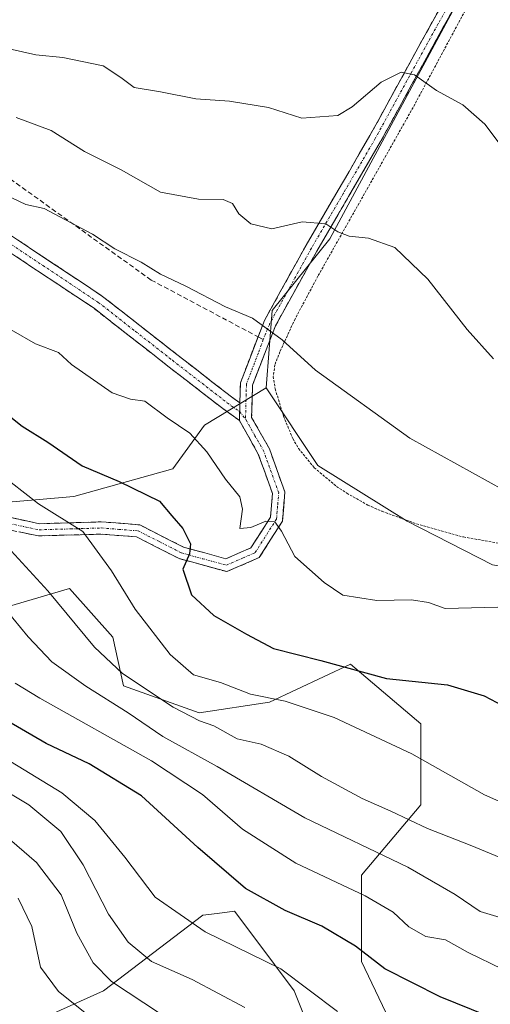
# Model space of a CAD drawing. Units: metres. Extents: x 606471 to 609889, y 4791731 to 4794099.
# Drawn here: x 609064 to 609160, y 4793095 to 4793296 of the extents above; entities that cross this region are included whole.
import ezdxf

# ---------------------------------------------------------------- set-up
doc = ezdxf.new("R2010")
doc.units = ezdxf.units.M
doc.header["$MEASUREMENT"] = 0
for name, pattern in [('TRAZO_Y_PUNTO', [1, 0.5, -0.25, 0, -0.25]), ('TRAZOS', [0.75, 0.5, -0.25]), ('TRAZOSX2', [1.5, 1, -0.5])]:
    doc.linetypes.add(name, pattern=pattern)
for name, color, linetype, lineweight in [('Arbolado forestal CxS', 92, 'Continuous', 0), ('Camino', 19, 'TRAZOSX2', 0), ('Camino Cxs', 19, 'Continuous', 0), ('Camino eje', 19, 'TRAZO_Y_PUNTO', 0), ('Curva de nivel maestra', 36, 'Continuous', 30), ('Curva de nivel normal', 36, 'Continuous', 0), ('Pastizal CxS', 92, 'Continuous', 0), ('Prado CxS', 92, 'Continuous', 0), ('Senda', 19, 'TRAZOSX2', 0), ('Valla', 19, 'TRAZOS', 0)]:
    doc.layers.add(name, color=color, linetype=linetype, lineweight=lineweight)

# ---------------------------------------------------------------- blocks, each defined once
blk = doc.blocks.new('*U175')
at = {"layer": 'Prado CxS', "color": 92, "linetype": 'Continuous', "lineweight": 0}
blk.add_polyline3d([(609064.6867, 4793090.1907, 124.3149), (609080.9423, 4793097.5049, 133.1011), (609101.2605, 4793112.9463, 145.453), (609104.1791, 4793113.3115, 146.0902), (609107.7617, 4793113.7593, 146.8618), (609113.5347, 4793106.0631, 144.6592), (609115.9075, 4793102.8999, 144.1821), (609119.9529, 4793097.5059, 143.7454), (609133.7925, 4793063.0101, 131.315)], dxfattribs=at)
blk = doc.blocks.new('*U214')
at = {"layer": 'Curva de nivel normal', "color": 36, "linetype": 'Continuous', "lineweight": 0}
blk.add_polyline3d([(609062.85, 4793160.44, 155), (609067.95, 4793157.33, 155), (609090.78, 4793144.56, 155), (609101.22, 4793137.62, 155), (609109.41, 4793130.56, 155), (609120.28, 4793123.57, 155), (609134.47, 4793116.95, 155), (609140.24, 4793113.57, 155), (609143.41, 4793110.56, 155), (609146.88, 4793108.6, 155), (609150.92, 4793107.91, 155), (609155.57, 4793105.32, 155), (609162.56, 4793101.91, 155)], dxfattribs=at)
blk = doc.blocks.new('*U216')
at = {"layer": 'Curva de nivel normal', "color": 36, "linetype": 'Continuous', "lineweight": 0}
blk.add_polyline3d([(609164.33, 4793176.01, 180), (609150.89, 4793175.69, 180), (609147.42, 4793176.94, 180), (609143.96, 4793177.47, 180), (609136.88, 4793177.32, 180), (609129.9, 4793178.39, 180), (609126.12, 4793180.99, 180), (609120.1, 4793186.34, 180), (609117.38, 4793191.54, 180), (609116.03, 4793193.4, 180), (609114.19, 4793193.56, 180), (609111.11, 4793192.29, 180), (609108.86, 4793192.02, 180), (609109.42, 4793196.01, 180), (609108.82, 4793198.54, 180), (609105.92, 4793202.13, 180), (609102.1, 4793207.76, 180), (609098.59, 4793211.55, 180), (609093.98, 4793214.67, 180), (609089.4, 4793218.09, 180), (609086.48, 4793218.53, 180), (609082.71, 4793219.82, 180), (609074.39, 4793225.59, 180), (609071.73, 4793228.07, 180), (609067.01, 4793229.84, 180), (609062.04, 4793232.71, 180)], dxfattribs=at)
blk = doc.blocks.new('*U217')
at = {"layer": 'Curva de nivel normal', "color": 36, "linetype": 'Continuous', "lineweight": 0}
blk.add_polyline3d([(609109.83, 4793094.11, 140), (609099.08, 4793099.83, 140), (609090.77, 4793103.52, 140), (609085.97, 4793107.42, 140), (609082, 4793113.2, 140), (609076.77, 4793123.24, 140), (609072.2, 4793130.08, 140), (609065.64, 4793135.56, 140), (609057.42, 4793140.42, 140)], dxfattribs=at)
blk = doc.blocks.new('*U221')
at = {"layer": 'Curva de nivel normal', "color": 36, "linetype": 'Continuous', "lineweight": 0}
blk.add_polyline3d([(609162.88, 4793199.88, 185), (609143.65, 4793210.5, 185), (609124.31, 4793224.47, 185), (609117.49, 4793230.66, 185), (609111.46, 4793235.05, 185), (609105.88, 4793237.4, 185), (609097.76, 4793241.62, 185), (609092.62, 4793244.06, 185), (609088.64, 4793246.54, 185), (609083.28, 4793249.24, 185), (609078.68, 4793252.25, 185), (609068.77, 4793257.53, 185), (609065.07, 4793258.33, 185), (609060.91, 4793260.33, 185)], dxfattribs=at)
blk = doc.blocks.new('*U231')
at = {"layer": 'Curva de nivel normal', "color": 36, "linetype": 'Continuous', "lineweight": 0}
blk.add_polyline3d([(609060.72, 4793145.16, 145), (609072.43, 4793137.98, 145), (609079.16, 4793132.36, 145), (609085.3, 4793124.86, 145), (609091.52, 4793116.63, 145), (609101.74, 4793109.52, 145), (609117.24, 4793102.02, 145), (609128.81, 4793093.26, 145)], dxfattribs=at)
blk = doc.blocks.new('*U247')
at = {"layer": 'Curva de nivel normal', "color": 36, "linetype": 'Continuous', "lineweight": 0}
blk.add_polyline3d([(609061.62, 4793290.17, 195), (609067.07, 4793288.93, 195), (609072.61, 4793288.4, 195), (609080.9, 4793286.7, 195), (609084.5, 4793284.27, 195), (609087.19, 4793282.25, 195), (609092.58, 4793281.34, 195), (609099.82, 4793279.92, 195), (609106.7, 4793279.47, 195), (609114.73, 4793278.16, 195), (609121.52, 4793276, 195), (609128.92, 4793276.56, 195), (609131.82, 4793278.3, 195), (609137.76, 4793283.36, 195), (609141.85, 4793285.37, 195), (609144.56, 4793284.84, 195), (609149.09, 4793281.66, 195), (609154.47, 4793278.69, 195), (609158.94, 4793274.77, 195), (609164.96, 4793266.81, 195)], dxfattribs=at)
blk = doc.blocks.new('*U249')
at = {"layer": 'Curva de nivel normal', "color": 36, "linetype": 'Continuous', "lineweight": 0}
blk.add_polyline3d([(609082.22, 4793088.97, 130), (609071.73, 4793097.36, 130), (609068.08, 4793102.35, 130), (609066.27, 4793110.67, 130), (609063.49, 4793116.43, 130)], dxfattribs=at)
blk = doc.blocks.new('*U251')
at = {"layer": 'Curva de nivel normal', "color": 36, "linetype": 'Continuous', "lineweight": 0}
blk.add_polyline3d([(609092.63, 4793092.75, 135), (609082.55, 4793099.4, 135), (609078.85, 4793103.22, 135), (609075.46, 4793109.3, 135), (609072.3, 4793117.09, 135), (609067.24, 4793123.74, 135), (609056.62, 4793132.9, 135), (609049.94, 4793136.42, 135), (609040.71, 4793138.78, 135), (609034.59, 4793142.31, 135), (609032.26, 4793144.56, 135), (609028.72, 4793151.13, 135), (609025.78, 4793155.54, 135), (609018.7, 4793163.13, 135), (609011.23, 4793168.17, 135), (609002.52, 4793169.67, 135), (608991.96, 4793171.89, 135), (608981.23, 4793176.58, 135), (608972.07, 4793181.81, 135), (608965.22, 4793183.36, 135), (608955.15, 4793181.84, 135), (608943.74, 4793176.53, 135), (608930.25, 4793170.42, 135)], dxfattribs=at)
blk = doc.blocks.new('*U253')
at = {"layer": 'Curva de nivel normal', "color": 36, "linetype": 'Continuous', "lineweight": 0}
blk.add_polyline3d([(609062.04, 4793201.47, 170), (609067.62, 4793197.12, 170), (609076.74, 4793191.46, 170), (609082.6, 4793183.38, 170), (609087.42, 4793175.53, 170), (609094.6, 4793166.25, 170), (609099.34, 4793162.09, 170), (609104.9, 4793160.58, 170), (609111.04, 4793158.18, 170), (609118.15, 4793156.76, 170), (609128.15, 4793153.39, 170), (609144.03, 4793145.93, 170), (609158.9, 4793137.61, 170), (609170.89, 4793132.27, 170)], dxfattribs=at)
blk = doc.blocks.new('*U254')
at = {"layer": 'Curva de nivel normal', "color": 36, "linetype": 'Continuous', "lineweight": 0}
blk.add_polyline3d([(609167.56, 4793110.87, 160), (609158, 4793113.72, 160), (609152.87, 4793117.22, 160), (609143.24, 4793122.77, 160), (609122.15, 4793132.86, 160), (609104.19, 4793143.37, 160), (609093.06, 4793149.5, 160), (609085.96, 4793154.32, 160), (609077.33, 4793159.78, 160), (609070.39, 4793164.81, 160), (609065.53, 4793169.86, 160), (609057.59, 4793179.41, 160)], dxfattribs=at)
blk = doc.blocks.new('*U256')
at = {"layer": 'Curva de nivel normal', "color": 36, "linetype": 'Continuous', "lineweight": 0}
blk.add_polyline3d([(609160.75, 4793226.73, 190), (609155.33, 4793232.73, 190), (609147.34, 4793243.02, 190), (609140.58, 4793249.5, 190), (609135.16, 4793251.43, 190), (609131.23, 4793251.85, 190), (609128.9, 4793252.74, 190), (609126.41, 4793254.36, 190), (609121.61, 4793254.79, 190), (609115.4, 4793253.35, 190), (609111.12, 4793254.38, 190), (609108.64, 4793256.41, 190), (609107.35, 4793258.53, 190), (609105.46, 4793259.36, 190), (609100.38, 4793259.4, 190), (609092.63, 4793260.87, 190), (609084.56, 4793265.4, 190), (609077.07, 4793269.17, 190), (609070.26, 4793273.44, 190), (609063.06, 4793276.1, 190)], dxfattribs=at)
blk = doc.blocks.new('*U258')
at = {"layer": 'Curva de nivel normal', "color": 36, "linetype": 'Continuous', "lineweight": 0}
blk.add_polyline3d([(609165.38, 4793123.41, 165), (609155.99, 4793127.26, 165), (609147.22, 4793130.68, 165), (609139.77, 4793134.22, 165), (609133.89, 4793136.86, 165), (609125.55, 4793141.34, 165), (609118.9, 4793145.46, 165), (609113.19, 4793147.93, 165), (609108.31, 4793149.02, 165), (609103.52, 4793151.7, 165), (609100.59, 4793152.7, 165), (609095.21, 4793155.51, 165), (609084.82, 4793162.38, 165), (609079.12, 4793167.76, 165), (609069.56, 4793179.33, 165), (609058.99, 4793190.79, 165)], dxfattribs=at)
blk = doc.blocks.new('*U271')
at = {"layer": 'Curva de nivel maestra', "color": 36, "linetype": 'Continuous', "lineweight": 30}
blk.add_polyline3d([(609159.47, 4793092.38, 150), (609149.84, 4793096.24, 150), (609138.54, 4793102, 150), (609132.51, 4793106.63, 150), (609125.62, 4793110.73, 150), (609118.11, 4793113.9, 150), (609109.98, 4793118.43, 150), (609100.28, 4793126.77, 150), (609088.71, 4793137.35, 150), (609078, 4793143.92, 150), (609069.23, 4793148.05, 150), (609056.1, 4793155.62, 150)], dxfattribs=at)
blk = doc.blocks.new('*U275')
at = {"layer": 'Curva de nivel maestra', "color": 36, "linetype": 'Continuous', "lineweight": 30}
blk.add_polyline3d([(609058.23, 4793217.74, 175), (609064.28, 4793213.01, 175), (609069.56, 4793209.74, 175), (609076.61, 4793204.9, 175), (609084.16, 4793201.64, 175), (609092.42, 4793197.67, 175), (609094.9, 4793194.61, 175), (609097.19, 4793192.03, 175), (609098.77, 4793188.94, 175), (609098.51, 4793186.87, 175), (609097.15, 4793183.76, 175), (609098.98, 4793178.51, 175), (609103.54, 4793174.29, 175), (609110.19, 4793170.45, 175), (609115.76, 4793167.5, 175), (609125.4, 4793165.02, 175), (609138.85, 4793161.36, 175), (609151.3, 4793160.05, 175), (609158.84, 4793157.83, 175), (609166.63, 4793153.72, 175)], dxfattribs=at)

msp = doc.modelspace()

# ---------------------------------------------------------------- linework, layer by layer
at = {"layer": 'Arbolado forestal CxS', "color": 92, "linetype": 'Continuous', "lineweight": 0}
for points in [[(609051.68, 4793090.19, 119.28), (609041.93, 4793099.13, 116.28), (609025.31, 4793109.88, 117.58), (609025.31, 4793125.58, 124.47), (609021.99, 4793135.54, 127.88), (609005.4, 4793136.64, 119.85), (608990.73, 4793155.2, 124.52), (608993.98, 4793180.4, 138.3), (609018.67, 4793180.89, 142.41), (609033.05, 4793177.57, 148.88), (609055.17, 4793174.25, 157.7), (609073.98, 4793179.78, 166.88), (609082.83, 4793169.83, 167.01), (609085.04, 4793159.87, 162.29), (609100.52, 4793154.34, 164.67), (609114.9, 4793156.56, 168), (609131.49, 4793164.3, 174.06), (609145.87, 4793152.13, 171.43), (609145.87, 4793135.54, 165.6), (609133.71, 4793121.16, 155.79), (609133.71, 4793103.47, 149.02), (609145.87, 4793078.03, 141.24)], [(609145.87, 4793078.03, 141.24), (609133.71, 4793103.47, 149.02), (609133.71, 4793121.16, 155.79), (609145.87, 4793135.54, 165.6), (609145.87, 4793152.13, 171.43), (609131.49, 4793164.3, 174.06), (609114.9, 4793156.56, 168), (609100.52, 4793154.34, 164.67), (609085.04, 4793159.87, 162.29), (609082.83, 4793169.83, 167.01), (609073.98, 4793179.78, 166.88), (609055.17, 4793174.25, 157.7), (609033.05, 4793177.57, 148.88), (609018.67, 4793180.89, 142.41), (608993.98, 4793180.4, 138.3)], [(609133.79, 4793063.01, 131.31), (609119.95, 4793097.51, 143.75), (609115.91, 4793102.9, 144.18), (609113.53, 4793106.06, 144.66), (609107.76, 4793113.76, 146.86), (609104.18, 4793113.31, 146.09), (609101.26, 4793112.95, 145.45), (609080.94, 4793097.5, 133.1), (609064.69, 4793090.19, 124.31)], [(609064.69, 4793090.19, 124.31), (609080.94, 4793097.5, 133.1), (609101.26, 4793112.95, 145.45), (609104.18, 4793113.31, 146.09), (609107.76, 4793113.76, 146.86), (609113.53, 4793106.06, 144.66), (609115.91, 4793102.9, 144.18), (609119.95, 4793097.51, 143.75), (609133.79, 4793063.01, 131.31)]]:
    msp.add_polyline3d(points, dxfattribs=at)
at = {"layer": 'Camino', "color": 19, "linetype": 'TRAZOSX2', "lineweight": 0}
for points in [[(609165.61, 4793321.07), (609150.48, 4793294.62), (609137.64, 4793271.2), (609124.58, 4793248.78), (609116.13, 4793233.53), (609111.43, 4793221.36), (609111.26, 4793214.77), (609114.9, 4793208.33), (609118.05, 4793199.52), (609117.56, 4793193.57), (609112.82, 4793186.11), (609106.18, 4793183.23), (609096.43, 4793185.89), (609087.67, 4793190.35), (609080.42, 4793190.9), (609067.63, 4793190.54), (609051.65, 4793193.9)], [(609112.57, 4793231.26), (609113.86, 4793234.59), (609122.41, 4793250.02), (609135.47, 4793272.43), (609148.3, 4793295.84), (609155.65, 4793308.68)], [(608928.46, 4793293.69), (608932.54, 4793289.59), (608940.91, 4793288.3), (608953.06, 4793287.58), (608972.13, 4793285.39), (608980.37, 4793284.45), (608990.06, 4793281.23), (608998.01, 4793278.04), (609005.29, 4793276.64), (609015.32, 4793274.61), (609027.79, 4793270.9), (609036.25, 4793267.5), (609054.63, 4793256.9), (609080.76, 4793239.53), (609095.95, 4793227.65), (609107.14, 4793218.97), (609108.84, 4793217.76)], [(609108.74, 4793214.14), (609105.35, 4793216.57), (609094.11, 4793225.29), (609079, 4793237.09), (609053.04, 4793254.35), (609034.93, 4793264.79), (609026.8, 4793268.06), (609014.59, 4793271.7), (609004.71, 4793273.69), (608997.16, 4793275.15), (608989.02, 4793278.42), (608979.72, 4793281.5), (608971.78, 4793282.41), (608952.8, 4793284.59), (608940.6, 4793285.32), (608931.1, 4793286.77)], [(609108.84, 4793217.76), (609108.95, 4793221.86), (609112.57, 4793231.26)], [(608973.84, 4793209.41), (608994.24, 4793209.8), (609014.36, 4793207.17), (609033.88, 4793201.74), (609052.26, 4793196.32), (609067.86, 4793193.04), (609080.48, 4793193.41), (609088.35, 4793192.8), (609097.33, 4793188.24), (609105.99, 4793185.87), (609111.12, 4793188.1), (609115.12, 4793194.39), (609115.52, 4793199.19), (609112.62, 4793207.29), (609108.74, 4793214.14)]]:
    msp.add_lwpolyline(points, dxfattribs=at)
at = {"layer": 'Camino Cxs', "color": 19, "linetype": 'Continuous', "lineweight": 0}
msp.add_lwpolyline([(609108.84, 4793217.76), (609108.74, 4793214.14)], dxfattribs=at)
msp.add_lwpolyline([(609108.84, 4793217.76), (609108.74, 4793214.14)], dxfattribs=at)
for points in [[(609060.06, 4793194.68, 166.07), (609063.96, 4793193.86, 166.76), (609067.86, 4793193.04, 167.61), (609072.07, 4793193.16, 169.17), (609076.27, 4793193.29, 170.83), (609080.48, 4793193.41, 170.93), (609084.42, 4793193.11, 171.22), (609088.35, 4793192.8, 171.92), (609091.34, 4793191.28, 172.75), (609094.34, 4793189.76, 173.85), (609097.33, 4793188.24, 174.49), (609101.66, 4793187.06, 175.7), (609105.99, 4793185.87, 176.84), (609108.56, 4793186.99, 177.5), (609111.12, 4793188.1, 178.09), (609113.12, 4793191.25, 179.28), (609115.12, 4793194.39, 180.03), (609115.52, 4793199.19, 180.75), (609114.07, 4793203.24, 181.33), (609112.62, 4793207.29, 181.45), (609110.68, 4793210.72, 181.55), (609108.74, 4793214.14, 181.99), (609108.84, 4793217.76, 182.19), (609108.95, 4793221.86, 182.43), (609110.59, 4793226.1, 183.18), (609112.22, 4793230.35, 184.05), (609113.86, 4793234.59, 185.03), (609116, 4793238.45, 186.06), (609118.14, 4793242.31, 187.03), (609120.27, 4793246.16, 188), (609122.41, 4793250.02, 188.9), (609124.59, 4793253.76, 189.66), (609126.76, 4793257.49, 190.32), (609128.94, 4793261.23, 191.06), (609131.12, 4793264.96, 191.69), (609133.29, 4793268.7, 192.39), (609135.47, 4793272.43, 192.98), (609137.61, 4793276.33, 193.63), (609139.75, 4793280.23, 194.2), (609141.89, 4793284.14, 194.73), (609144.02, 4793288.04, 195.4), (609146.16, 4793291.94, 195.83), (609148.3, 4793295.84, 196.37), (609150.46, 4793299.62, 196.77)], [(609152.64, 4793298.4, 196.67), (609150.48, 4793294.62, 196.27), (609148.34, 4793290.72, 195.8), (609146.2, 4793286.81, 195.24), (609144.06, 4793282.91, 194.67), (609141.92, 4793279.01, 194.02), (609139.78, 4793275.1, 193.49), (609137.64, 4793271.2, 192.86), (609135.46, 4793267.46, 192.28), (609133.29, 4793263.73, 191.61), (609131.11, 4793259.99, 191.01), (609128.93, 4793256.25, 190.32), (609126.76, 4793252.52, 189.51), (609124.58, 4793248.78, 188.82), (609122.47, 4793244.97, 187.94), (609120.36, 4793241.16, 187.04), (609118.24, 4793237.34, 186.12), (609116.13, 4793233.53, 185.12), (609114.56, 4793229.47, 184.24), (609113, 4793225.42, 183.43), (609111.43, 4793221.36, 182.53), (609111.35, 4793218.07, 182.13), (609111.26, 4793214.77, 181.84), (609113.08, 4793211.55, 181.85), (609114.9, 4793208.33, 181.56), (609116.48, 4793203.93, 181.22), (609118.05, 4793199.52, 181), (609117.81, 4793196.55, 180.6), (609117.56, 4793193.57, 180.17), (609115.19, 4793189.84, 179.15), (609112.82, 4793186.11, 178.31), (609109.5, 4793184.67, 177.5), (609106.18, 4793183.23, 176.7), (609102.93, 4793184.12, 176.12), (609099.68, 4793185, 175.46), (609096.43, 4793185.89, 174.68), (609092.05, 4793188.12, 173.18), (609087.67, 4793190.35, 171.97), (609084.05, 4793190.63, 171.15), (609080.42, 4793190.9, 170.54), (609076.16, 4793190.78, 170.04), (609071.89, 4793190.66, 168.72), (609067.63, 4793190.54, 167.28), (609063.64, 4793191.38, 166.2)], [(609062.1, 4793251.94, 184.13), (609065.83, 4793249.46, 184.3), (609069.56, 4793246.97, 184.13), (609073.29, 4793244.49, 184.15), (609077.03, 4793242.01, 184.15), (609080.76, 4793239.53, 183.68), (609084.56, 4793236.56, 183.25), (609088.36, 4793233.59, 183.03), (609092.15, 4793230.62, 182.52), (609095.95, 4793227.65, 182.29), (609099.68, 4793224.76, 182.29), (609103.41, 4793221.86, 182.29), (609107.14, 4793218.97, 182.29), (609108.84, 4793217.76, 182.19), (609108.74, 4793214.14, 181.99), (609105.35, 4793216.57, 182.17), (609101.6, 4793219.48, 182.36), (609097.86, 4793222.38, 181.87), (609094.11, 4793225.29, 181.65), (609090.33, 4793228.24, 181.92), (609086.56, 4793231.19, 182.5), (609082.78, 4793234.14, 182.71), (609079, 4793237.09, 182.99), (609075.29, 4793239.56, 183.41), (609071.58, 4793242.02, 183.56), (609067.87, 4793244.49, 183.45), (609064.17, 4793246.95, 183.52), (609060.46, 4793249.42, 183.46)]]:
    msp.add_polyline3d(points, dxfattribs=at)
at = {"layer": 'Camino eje', "color": 19, "linetype": 'TRAZO_Y_PUNTO', "lineweight": 0}
for points in [[(609156.96, 4793308.46), (609149.39, 4793295.23), (609136.56, 4793271.82), (609130.03, 4793260.61), (609123.5, 4793249.4), (609115, 4793234.06), (609113.63, 4793230.7)], [(609053.84, 4793255.63), (609079.88, 4793238.31), (609087.48, 4793232.37), (609095.03, 4793226.47), (609106.25, 4793217.77), (609107.1, 4793217.17), (609108.79, 4793215.95)], [(609113.63, 4793230.7), (609112.65, 4793227.98), (609110.19, 4793221.61), (609110.14, 4793219.56), (609110, 4793214.45)], [(609108.79, 4793215.95), (609110, 4793214.45)], [(609051.96, 4793195.11), (609067.75, 4793191.79), (609074.14, 4793191.97), (609080.45, 4793192.16), (609084.08, 4793191.88), (609088.01, 4793191.58), (609092.5, 4793189.3), (609096.88, 4793187.07), (609101.21, 4793185.88), (609106.09, 4793184.55), (609109.41, 4793185.99), (609111.97, 4793187.11), (609116.34, 4793193.98), (609116.59, 4793196.96), (609116.79, 4793199.36), (609113.76, 4793207.81), (609111.94, 4793211.03), (609110, 4793214.45)]]:
    msp.add_lwpolyline(points, dxfattribs=at)
at = {"layer": 'Pastizal CxS', "color": 92, "linetype": 'Continuous', "lineweight": 0}
for points in [[(609114.24, 4793220.81, 183.78), (609124.8, 4793204.96, 182.99), (609143.09, 4793193.58, 182.5), (609160.57, 4793184.64, 181.22), (609189.02, 4793179.76, 181.61), (609210.97, 4793179.36, 181.45), (609223.56, 4793188.7, 183.44), (609242.8, 4793199.08, 186.32), (609264.61, 4793220.4, 193.65), (609283.97, 4793242.72, 195.96), (609263.17, 4793268.46, 201.86), (609254.56, 4793268.93, 201.44), (609225.79, 4793274.83, 199.41), (609219.74, 4793291.03, 201.02), (609219.74, 4793321.29, 205.91), (609204.35, 4793334.79, 205.01), (609197.44, 4793347.8, 206.26), (609197.44, 4793362.03, 207.95), (609200.69, 4793370.57, 209.36), (609212.48, 4793376.67, 212.23), (609226.29, 4793380.73, 213.85), (609232.8, 4793388.46, 214.84), (609252.63, 4793400.05, 215.01), (609238.9, 4793448.45, 227.11)], [(609075.53, 4793405.03, 231.37), (609084.04, 4793386.78, 225.94), (609120.54, 4793328.38, 203.72), (609135.14, 4793307.7, 199.16), (609152.18, 4793312.57, 197.84), (609153.38, 4793309.56, 197.61), (609155.64, 4793303.91, 197.23), (609127.25, 4793251.32, 189.08), (609115.46, 4793236.66, 185.58), (609114.24, 4793220.81, 183.78), (609101.62, 4793213.22, 181.17), (609095.13, 4793204.29, 177.27), (609074.84, 4793198.61, 171.24), (609047.25, 4793196.18, 162.94), (609005.86, 4793205.1, 152.52), (608975.03, 4793212.41, 147.52), (608963.5, 4793213.96, 146.49), (608962.38, 4793214.12, 146.43), (608948.4, 4793194.75, 139.09), (608918.8, 4793167.75, 132.98)], [(609155.64, 4793303.91, 197.23), (609127.25, 4793251.32, 189.08), (609115.46, 4793236.66, 185.58), (609114.24, 4793220.81, 183.78)], [(608975.03, 4793212.41, 147.52), (609005.86, 4793205.1, 152.52), (609047.25, 4793196.18, 162.94), (609074.84, 4793198.61, 171.24), (609095.13, 4793204.29, 177.27), (609101.62, 4793213.22, 181.17), (609114.24, 4793220.81, 183.78)], [(608975.03, 4793212.41, 147.52), (609005.86, 4793205.1, 152.52), (609047.25, 4793196.18, 162.94), (609074.84, 4793198.61, 171.24), (609095.13, 4793204.29, 177.27), (609101.62, 4793213.22, 181.17), (609114.24, 4793220.81, 183.78)], [(609047.25, 4793196.18, 162.94), (609074.84, 4793198.61, 171.24), (609095.13, 4793204.29, 177.27), (609101.62, 4793213.22, 181.17), (609114.24, 4793220.81, 183.78), (609124.8, 4793204.96, 182.99), (609143.09, 4793193.58, 182.5), (609160.57, 4793184.64, 181.22)], [(609145.87, 4793078.03, 141.24), (609133.71, 4793103.47, 149.02), (609133.71, 4793121.16, 155.79), (609145.87, 4793135.54, 165.6), (609145.87, 4793152.13, 171.43), (609131.49, 4793164.3, 174.06), (609114.9, 4793156.56, 168), (609100.52, 4793154.34, 164.67), (609085.04, 4793159.87, 162.29), (609082.83, 4793169.83, 167.01), (609073.98, 4793179.78, 166.88), (609055.17, 4793174.25, 157.7), (609033.05, 4793177.57, 148.88), (609018.67, 4793180.89, 142.41), (608993.98, 4793180.4, 138.3)], [(609145.87, 4793078.03, 141.24), (609133.71, 4793103.47, 149.02), (609133.71, 4793121.16, 155.79), (609145.87, 4793135.54, 165.6), (609145.87, 4793152.13, 171.43), (609131.49, 4793164.3, 174.06), (609114.9, 4793156.56, 168), (609100.52, 4793154.34, 164.67), (609085.04, 4793159.87, 162.29), (609082.83, 4793169.83, 167.01), (609073.98, 4793179.78, 166.88), (609055.17, 4793174.25, 157.7)]]:
    msp.add_polyline3d(points, dxfattribs=at)
at = {"layer": 'Prado CxS', "color": 92, "linetype": 'Continuous', "lineweight": 0}
for points in [[(609114.24, 4793220.81, 183.78), (609124.8, 4793204.96, 182.99), (609143.09, 4793193.58, 182.5), (609160.57, 4793184.64, 181.22), (609189.02, 4793179.76, 181.61), (609210.97, 4793179.36, 181.45), (609223.56, 4793188.7, 183.44), (609242.8, 4793199.08, 186.32), (609264.61, 4793220.4, 193.65), (609283.97, 4793242.72, 195.96), (609263.17, 4793268.46, 201.86), (609254.56, 4793268.93, 201.44), (609225.79, 4793274.83, 199.41), (609219.74, 4793291.03, 201.02), (609219.74, 4793321.29, 205.91), (609204.35, 4793334.79, 205.01), (609197.44, 4793347.8, 206.26), (609197.44, 4793362.03, 207.95), (609200.69, 4793370.57, 209.36), (609212.48, 4793376.67, 212.23), (609226.29, 4793380.73, 213.85), (609232.8, 4793388.46, 214.84), (609252.63, 4793400.05, 215.01), (609238.9, 4793448.45, 227.11)], [(609160.57, 4793184.64, 181.22), (609143.09, 4793193.58, 182.5), (609124.8, 4793204.96, 182.99), (609114.24, 4793220.81, 183.78), (609115.46, 4793236.66, 185.58), (609127.25, 4793251.32, 189.08), (609155.64, 4793303.91, 197.23), (609164.74, 4793320.77, 199.39)], [(609155.64, 4793303.91, 197.23), (609127.25, 4793251.32, 189.08), (609115.46, 4793236.66, 185.58), (609114.24, 4793220.81, 183.78)], [(609064.69, 4793090.19, 124.31), (609080.94, 4793097.5, 133.1), (609101.26, 4793112.95, 145.45), (609104.18, 4793113.31, 146.09), (609107.76, 4793113.76, 146.86), (609113.53, 4793106.06, 144.66), (609115.91, 4793102.9, 144.18), (609119.95, 4793097.51, 143.75), (609133.79, 4793063.01, 131.31)]]:
    msp.add_polyline3d(points, dxfattribs=at)
at = {"layer": 'Senda', "color": 19, "linetype": 'TRAZOSX2', "lineweight": 0}
for points in [[(609022.54, 4793292.62), (609030.16, 4793286.27), (609090.69, 4793242.88), (609112.57, 4793231.26)], [(609112.57, 4793231.26), (609113.63, 4793230.7)]]:
    msp.add_lwpolyline(points, dxfattribs=at)
at = {"layer": 'Valla', "color": 19, "linetype": 'TRAZOS', "lineweight": 0}
msp.add_polyline3d([(609165.24, 4793317.16, 199.15), (609144.3, 4793278.18, 194.07), (609124.82, 4793243.67, 187.96), (609120.14, 4793234.91, 185.95), (609117.05, 4793228.21, 184.42), (609116.01, 4793225.54, 184.05), (609115.67, 4793223.13, 183.77), (609116.08, 4793220.61, 183.61), (609117.78, 4793215.04, 183.35), (609119.67, 4793210.43, 183.03), (609120.87, 4793208.4, 183.12), (609124.07, 4793204.48, 182.84), (609128.64, 4793200.67, 182.79), (609130.74, 4793199.27, 182.85), (609135.05, 4793196.84, 182.81), (609137.92, 4793195.58, 182.77), (609145.01, 4793193.01, 182.84), (609154.62, 4793190.32, 182.78), (609171.92, 4793187.22, 183.18)], dxfattribs=at)

# ---------------------------------------------------------------- block references
at = {"layer": 'Curva de nivel maestra', "color": 36, "linetype": 'Continuous', "lineweight": 30}
for name in ['*U275', '*U271']:
    msp.add_blockref(name, (0, 0), dxfattribs=at)
at = {"layer": 'Curva de nivel normal', "color": 36, "linetype": 'Continuous', "lineweight": 0}
for name in ['*U214', '*U254', '*U258', '*U253', '*U221', '*U247', '*U256', '*U216', '*U251', '*U231', '*U217', '*U249']:
    msp.add_blockref(name, (0, 0), dxfattribs=at)
at = {"layer": 'Prado CxS', "color": 92, "linetype": 'Continuous', "lineweight": 0}
msp.add_blockref('*U175', (0, 0), dxfattribs=at)

doc.saveas('drawing.dxf')
